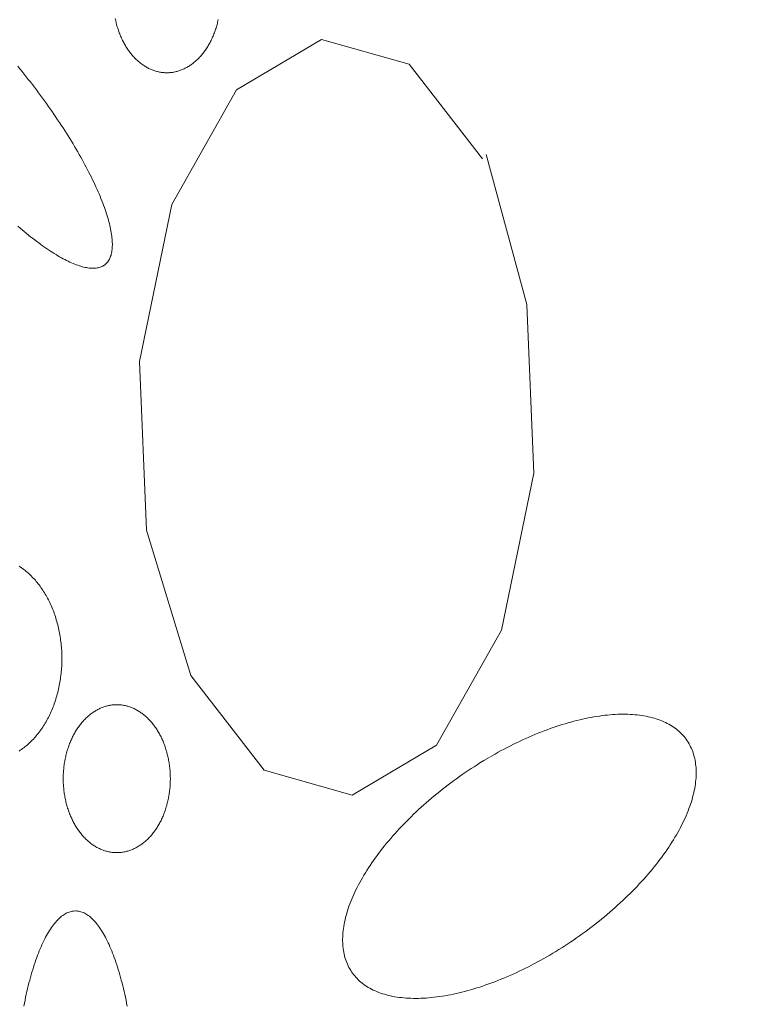
# Model space of a CAD drawing. Units: millimetres. Extents: x -1613 to 4616, y -872 to 5455.
# Drawn here: x -740 to -722, y 2025 to 2050 of the extents above; entities that cross this region are included whole.
import ezdxf

# ---------------------------------------------------------------- set-up
doc = ezdxf.new("R2010")
doc.units = ezdxf.units.MM
doc.layers.get('0').update_dxf_attribs({"lineweight": 9})

msp = doc.modelspace()

# ---------------------------------------------------------------- hatches: boundary and pattern name
h = msp.add_hatch()
h.set_pattern_fill('DOTS', color=256, scale=40, style=0)
h.set_pattern_definition([(0, (-10571.48, 0), (31.75, 63.5), [0, -63.5])])
edge = h.paths.add_edge_path()
edge.add_line((-396.512, 276.784), (-397.386, 288.975))
edge.add_line((-660.72, 1704.98), (-660.72, 1969.148))
edge.add_line((-397.386, 288.975), (-75.833, 313.472))
edge.add_line((103.02, 1862.587), (-668.062, 1862.587))
edge.add_line((-37.394, 362.117), (-37.394, 2060.729))
edge.add_line((-891.988, 239.037), (-891.988, 1704.98))
edge.add_arc((-87.394, 362.117), 50, 283.3688, 0)
edge.add_line((-660.72, 1704.98), (-978.293, 1704.98))
edge.add_line((-891.988, 239.037), (0, 306.991))

# ---------------------------------------------------------------- linework, layer by layer
for p, q in [((-732.411, 2049.143), (-734.544, 2047.876)), ((-730.201, 2048.517), (-732.411, 2049.143)), ((-728.356, 2046.135), (-730.201, 2048.517)), ((-734.544, 2047.876), (-736.179, 2044.99)), ((-727.24, 2042.471), (-728.267, 2046.242)), ((-736.179, 2044.99), (-736.986, 2041.036)), ((-727.063, 2038.227), (-727.24, 2042.471)), ((-736.986, 2041.036), (-736.809, 2036.792)), ((-727.88, 2034.273), (-727.063, 2038.227)), ((-736.809, 2036.792), (-735.693, 2033.128)), ((-729.516, 2031.372), (-727.88, 2034.273)), ((-735.693, 2033.128), (-733.847, 2030.746)), ((-731.637, 2030.12), (-729.516, 2031.372)), ((-733.847, 2030.746), (-731.637, 2030.12))]:
    msp.add_line(p, q)
for points in [[(-737.6, 2049.67), (-737.594, 2049.639), (-737.587, 2049.608), (-737.58, 2049.578), (-737.572, 2049.547), (-737.564, 2049.517), (-737.556, 2049.487), (-737.547, 2049.457), (-737.538, 2049.427), (-737.528, 2049.397), (-737.519, 2049.368), (-737.508, 2049.339), (-737.498, 2049.31), (-737.487, 2049.281), (-737.476, 2049.253), (-737.464, 2049.225), (-737.452, 2049.197), (-737.44, 2049.17), (-737.427, 2049.143), (-737.414, 2049.116), (-737.401, 2049.089), (-737.387, 2049.063), (-737.373, 2049.037), (-737.358, 2049.012), (-737.344, 2048.986), (-737.329, 2048.962), (-737.314, 2048.937), (-737.298, 2048.913), (-737.282, 2048.889), (-737.266, 2048.866), (-737.249, 2048.843), (-737.233, 2048.82), (-737.216, 2048.798), (-737.198, 2048.777), (-737.181, 2048.755), (-737.163, 2048.734), (-737.145, 2048.714), (-737.126, 2048.694), (-737.108, 2048.674), (-737.089, 2048.655), (-737.07, 2048.636), (-737.051, 2048.618), (-737.031, 2048.6), (-737.011, 2048.583), (-736.991, 2048.566), (-736.971, 2048.55), (-736.951, 2048.534), (-736.93, 2048.519), (-736.909, 2048.504), (-736.888, 2048.49), (-736.867, 2048.476), (-736.846, 2048.463), (-736.824, 2048.45), (-736.803, 2048.437), (-736.781, 2048.426), (-736.759, 2048.414), (-736.737, 2048.404), (-736.715, 2048.393), (-736.692, 2048.384), (-736.67, 2048.375), (-736.647, 2048.366), (-736.625, 2048.358), (-736.602, 2048.351), (-736.579, 2048.344), (-736.556, 2048.337), (-736.533, 2048.331), (-736.51, 2048.326), (-736.487, 2048.321), (-736.464, 2048.317), (-736.441, 2048.313), (-736.417, 2048.31), (-736.394, 2048.308), (-736.371, 2048.306), (-736.347, 2048.304), (-736.324, 2048.304), (-736.3, 2048.303), (-736.277, 2048.304), (-736.254, 2048.304), (-736.23, 2048.306), (-736.207, 2048.308), (-736.184, 2048.31), (-736.16, 2048.313), (-736.137, 2048.317), (-736.114, 2048.321), (-736.091, 2048.326), (-736.068, 2048.331), (-736.045, 2048.337), (-736.022, 2048.344), (-735.999, 2048.351), (-735.976, 2048.358), (-735.953, 2048.366), (-735.931, 2048.375), (-735.908, 2048.384), (-735.886, 2048.394), (-735.864, 2048.404), (-735.842, 2048.415), (-735.82, 2048.426), (-735.798, 2048.438), (-735.777, 2048.45), (-735.755, 2048.463), (-735.734, 2048.476), (-735.713, 2048.49), (-735.692, 2048.504), (-735.671, 2048.519), (-735.65, 2048.534), (-735.63, 2048.55), (-735.61, 2048.567), (-735.59, 2048.583), (-735.57, 2048.601), (-735.55, 2048.618), (-735.531, 2048.637), (-735.512, 2048.655), (-735.493, 2048.674), (-735.475, 2048.694), (-735.456, 2048.714), (-735.438, 2048.735), (-735.42, 2048.755), (-735.403, 2048.777), (-735.385, 2048.799), (-735.368, 2048.821), (-735.352, 2048.843), (-735.335, 2048.866), (-735.319, 2048.89), (-735.303, 2048.913), (-735.287, 2048.937), (-735.272, 2048.962), (-735.257, 2048.987), (-735.243, 2049.012), (-735.228, 2049.037), (-735.214, 2049.063), (-735.2, 2049.09), (-735.187, 2049.116), (-735.174, 2049.143), (-735.161, 2049.17), (-735.149, 2049.198), (-735.137, 2049.225), (-735.125, 2049.253), (-735.114, 2049.282), (-735.103, 2049.31), (-735.093, 2049.339), (-735.083, 2049.368), (-735.073, 2049.398), (-735.063, 2049.427), (-735.054, 2049.457), (-735.045, 2049.487), (-735.037, 2049.517), (-735.029, 2049.547), (-735.022, 2049.578), (-735.014, 2049.609), (-735.008, 2049.64)], [(-740.048, 2044.439), (-739.994, 2044.393), (-739.941, 2044.348), (-739.888, 2044.303), (-739.835, 2044.26), (-739.783, 2044.217), (-739.731, 2044.176), (-739.679, 2044.135), (-739.627, 2044.095), (-739.576, 2044.057), (-739.526, 2044.019), (-739.476, 2043.982), (-739.426, 2043.946), (-739.376, 2043.912), (-739.327, 2043.878), (-739.279, 2043.845), (-739.231, 2043.814), (-739.184, 2043.783), (-739.137, 2043.753), (-739.09, 2043.725), (-739.044, 2043.698), (-738.999, 2043.671), (-738.954, 2043.646), (-738.91, 2043.622), (-738.866, 2043.599), (-738.823, 2043.577), (-738.781, 2043.557), (-738.739, 2043.537), (-738.698, 2043.518), (-738.658, 2043.501), (-738.618, 2043.485), (-738.579, 2043.47), (-738.54, 2043.456), (-738.502, 2043.443), (-738.465, 2043.432), (-738.429, 2043.421), (-738.394, 2043.412), (-738.359, 2043.404), (-738.325, 2043.397), (-738.292, 2043.392), (-738.259, 2043.387), (-738.227, 2043.384), (-738.197, 2043.382), (-738.166, 2043.381), (-738.137, 2043.381), (-738.109, 2043.383), (-738.081, 2043.385), (-738.054, 2043.389), (-738.028, 2043.394), (-738.003, 2043.4), (-737.979, 2043.407), (-737.956, 2043.416), (-737.933, 2043.426), (-737.912, 2043.437), (-737.891, 2043.449), (-737.871, 2043.462), (-737.852, 2043.476), (-737.834, 2043.492), (-737.817, 2043.508), (-737.801, 2043.526), (-737.786, 2043.545), (-737.772, 2043.565), (-737.758, 2043.586), (-737.746, 2043.609), (-737.735, 2043.632), (-737.724, 2043.657), (-737.715, 2043.682), (-737.706, 2043.709), (-737.698, 2043.737), (-737.692, 2043.766), (-737.686, 2043.796), (-737.681, 2043.827), (-737.677, 2043.859), (-737.675, 2043.892), (-737.673, 2043.926), (-737.672, 2043.961), (-737.672, 2043.997), (-737.673, 2044.035), (-737.675, 2044.073), (-737.678, 2044.112), (-737.682, 2044.152), (-737.686, 2044.193), (-737.692, 2044.235), (-737.699, 2044.278), (-737.707, 2044.322), (-737.716, 2044.366), (-737.725, 2044.412), (-737.736, 2044.459), (-737.747, 2044.506), (-737.76, 2044.554), (-737.773, 2044.603), (-737.788, 2044.653), (-737.803, 2044.704), (-737.819, 2044.755), (-737.836, 2044.807), (-737.854, 2044.86), (-737.873, 2044.914), (-737.893, 2044.968), (-737.914, 2045.023), (-737.936, 2045.079), (-737.958, 2045.136), (-737.982, 2045.193), (-738.006, 2045.251), (-738.031, 2045.309), (-738.057, 2045.368), (-738.084, 2045.428), (-738.112, 2045.488), (-738.14, 2045.548), (-738.17, 2045.61), (-738.2, 2045.671), (-738.231, 2045.734), (-738.262, 2045.796), (-738.295, 2045.86), (-738.328, 2045.923), (-738.362, 2045.987), (-738.397, 2046.052), (-738.433, 2046.116), (-738.469, 2046.182), (-738.506, 2046.247), (-738.544, 2046.313), (-738.583, 2046.379), (-738.622, 2046.445), (-738.662, 2046.512), (-738.702, 2046.579), (-738.743, 2046.646), (-738.785, 2046.713), (-738.828, 2046.781), (-738.871, 2046.849), (-738.914, 2046.916), (-738.959, 2046.984), (-739.004, 2047.052), (-739.049, 2047.12), (-739.095, 2047.189), (-739.141, 2047.257), (-739.188, 2047.325), (-739.236, 2047.393), (-739.284, 2047.461), (-739.333, 2047.53), (-739.381, 2047.598), (-739.431, 2047.666), (-739.481, 2047.733), (-739.531, 2047.801), (-739.582, 2047.869), (-739.633, 2047.936), (-739.684, 2048.003), (-739.736, 2048.071), (-739.788, 2048.137), (-739.841, 2048.204), (-739.893, 2048.27), (-739.946, 2048.336), (-740, 2048.402), (-740.053, 2048.467)], [(-740.017, 2031.229), (-739.988, 2031.248), (-739.959, 2031.268), (-739.931, 2031.288), (-739.902, 2031.309), (-739.874, 2031.331), (-739.847, 2031.353), (-739.819, 2031.377), (-739.792, 2031.4), (-739.765, 2031.425), (-739.738, 2031.45), (-739.712, 2031.476), (-739.686, 2031.502), (-739.66, 2031.529), (-739.635, 2031.557), (-739.61, 2031.585), (-739.586, 2031.614), (-739.561, 2031.643), (-739.538, 2031.673), (-739.514, 2031.703), (-739.491, 2031.734), (-739.468, 2031.766), (-739.446, 2031.798), (-739.424, 2031.831), (-739.403, 2031.864), (-739.382, 2031.898), (-739.361, 2031.932), (-739.341, 2031.967), (-739.321, 2032.002), (-739.302, 2032.038), (-739.283, 2032.074), (-739.265, 2032.11), (-739.247, 2032.147), (-739.229, 2032.185), (-739.212, 2032.222), (-739.196, 2032.261), (-739.18, 2032.299), (-739.164, 2032.338), (-739.149, 2032.378), (-739.135, 2032.417), (-739.121, 2032.457), (-739.107, 2032.498), (-739.094, 2032.538), (-739.082, 2032.579), (-739.07, 2032.621), (-739.058, 2032.662), (-739.047, 2032.704), (-739.037, 2032.746), (-739.027, 2032.789), (-739.017, 2032.831), (-739.009, 2032.874), (-739, 2032.917), (-738.993, 2032.96), (-738.985, 2033.004), (-738.979, 2033.047), (-738.973, 2033.091), (-738.967, 2033.135), (-738.962, 2033.179), (-738.958, 2033.223), (-738.954, 2033.267), (-738.95, 2033.311), (-738.947, 2033.356), (-738.945, 2033.4), (-738.944, 2033.444), (-738.942, 2033.489), (-738.942, 2033.533), (-738.942, 2033.578), (-738.942, 2033.622), (-738.944, 2033.667), (-738.945, 2033.711), (-738.947, 2033.756), (-738.95, 2033.8), (-738.954, 2033.844), (-738.958, 2033.889), (-738.962, 2033.933), (-738.967, 2033.977), (-738.973, 2034.02), (-738.979, 2034.064), (-738.985, 2034.108), (-738.993, 2034.151), (-739, 2034.194), (-739.009, 2034.237), (-739.017, 2034.28), (-739.027, 2034.323), (-739.037, 2034.365), (-739.047, 2034.407), (-739.058, 2034.449), (-739.07, 2034.491), (-739.082, 2034.532), (-739.094, 2034.573), (-739.107, 2034.614), (-739.121, 2034.654), (-739.135, 2034.694), (-739.149, 2034.734), (-739.164, 2034.773), (-739.18, 2034.812), (-739.196, 2034.851), (-739.212, 2034.889), (-739.229, 2034.927), (-739.247, 2034.964), (-739.265, 2035.001), (-739.283, 2035.038), (-739.302, 2035.074), (-739.321, 2035.109), (-739.341, 2035.145), (-739.361, 2035.179), (-739.382, 2035.213), (-739.403, 2035.247), (-739.424, 2035.28), (-739.446, 2035.313), (-739.469, 2035.345), (-739.491, 2035.377), (-739.514, 2035.408), (-739.538, 2035.438), (-739.562, 2035.468), (-739.586, 2035.498), (-739.61, 2035.526), (-739.635, 2035.555), (-739.661, 2035.582), (-739.686, 2035.609), (-739.712, 2035.635), (-739.739, 2035.661), (-739.765, 2035.686), (-739.792, 2035.711), (-739.819, 2035.734), (-739.847, 2035.758), (-739.875, 2035.78), (-739.903, 2035.802), (-739.931, 2035.823), (-739.96, 2035.843), (-739.989, 2035.863), (-740.018, 2035.882)], [(-737.56, 2032.395), (-737.56, 2032.395), (-737.601, 2032.394), (-737.631, 2032.392), (-737.654, 2032.39), (-737.677, 2032.388), (-737.701, 2032.385), (-737.724, 2032.381), (-737.747, 2032.377), (-737.77, 2032.372), (-737.793, 2032.367), (-737.816, 2032.361), (-737.839, 2032.355), (-737.862, 2032.348), (-737.885, 2032.34), (-737.907, 2032.332), (-737.93, 2032.323), (-737.952, 2032.314), (-737.975, 2032.305), (-737.997, 2032.294), (-738.019, 2032.284), (-738.041, 2032.272), (-738.063, 2032.261), (-738.084, 2032.248), (-738.106, 2032.236), (-738.127, 2032.222), (-738.148, 2032.208), (-738.169, 2032.194), (-738.19, 2032.179), (-738.211, 2032.164), (-738.231, 2032.148), (-738.251, 2032.132), (-738.271, 2032.115), (-738.291, 2032.098), (-738.31, 2032.08), (-738.33, 2032.062), (-738.349, 2032.043), (-738.368, 2032.024), (-738.386, 2032.004), (-738.405, 2031.984), (-738.423, 2031.964), (-738.441, 2031.943), (-738.458, 2031.921), (-738.476, 2031.9), (-738.493, 2031.878), (-738.509, 2031.855), (-738.526, 2031.832), (-738.542, 2031.809), (-738.558, 2031.785), (-738.573, 2031.761), (-738.589, 2031.736), (-738.604, 2031.712), (-738.618, 2031.686), (-738.633, 2031.661), (-738.647, 2031.635), (-738.66, 2031.609), (-738.674, 2031.582), (-738.687, 2031.555), (-738.699, 2031.528), (-738.712, 2031.501), (-738.724, 2031.473), (-738.735, 2031.445), (-738.747, 2031.417), (-738.758, 2031.388), (-738.768, 2031.359), (-738.778, 2031.33), (-738.788, 2031.301), (-738.798, 2031.271), (-738.807, 2031.241), (-738.815, 2031.211), (-738.824, 2031.181), (-738.832, 2031.151), (-738.839, 2031.12), (-738.847, 2031.089), (-738.853, 2031.058), (-738.86, 2031.027), (-738.866, 2030.996), (-738.871, 2030.965), (-738.877, 2030.933), (-738.881, 2030.902), (-738.886, 2030.87), (-738.89, 2030.838), (-738.894, 2030.806), (-738.897, 2030.774), (-738.9, 2030.742), (-738.902, 2030.71), (-738.904, 2030.678), (-738.906, 2030.645), (-738.907, 2030.613), (-738.908, 2030.581), (-738.908, 2030.549), (-738.908, 2030.516), (-738.908, 2030.484), (-738.907, 2030.452), (-738.906, 2030.419), (-738.904, 2030.387), (-738.902, 2030.355), (-738.9, 2030.323), (-738.897, 2030.291), (-738.894, 2030.259), (-738.89, 2030.227), (-738.886, 2030.195), (-738.881, 2030.163), (-738.877, 2030.132), (-738.871, 2030.1), (-738.866, 2030.069), (-738.86, 2030.037), (-738.853, 2030.006), (-738.846, 2029.975), (-738.839, 2029.945), (-738.832, 2029.914), (-738.824, 2029.884), (-738.815, 2029.854), (-738.807, 2029.824), (-738.798, 2029.794), (-738.788, 2029.764), (-738.778, 2029.735), (-738.768, 2029.706), (-738.757, 2029.677), (-738.747, 2029.648), (-738.735, 2029.62), (-738.724, 2029.592), (-738.712, 2029.564), (-738.699, 2029.537), (-738.687, 2029.51), (-738.674, 2029.483), (-738.66, 2029.456), (-738.647, 2029.43), (-738.633, 2029.404), (-738.618, 2029.379), (-738.604, 2029.353), (-738.589, 2029.329), (-738.573, 2029.304), (-738.558, 2029.28), (-738.542, 2029.256), (-738.526, 2029.233), (-738.509, 2029.21), (-738.492, 2029.187), (-738.475, 2029.165), (-738.458, 2029.144), (-738.44, 2029.122), (-738.423, 2029.101), (-738.404, 2029.081), (-738.386, 2029.061), (-738.368, 2029.041), (-738.349, 2029.022), (-738.33, 2029.003), (-738.31, 2028.985), (-738.291, 2028.967), (-738.271, 2028.95), (-738.251, 2028.933), (-738.231, 2028.917), (-738.21, 2028.901), (-738.19, 2028.886), (-738.169, 2028.871), (-738.148, 2028.857), (-738.127, 2028.843), (-738.106, 2028.83), (-738.084, 2028.817), (-738.062, 2028.804), (-738.041, 2028.793), (-738.019, 2028.781), (-737.997, 2028.771), (-737.974, 2028.76), (-737.952, 2028.751), (-737.93, 2028.742), (-737.907, 2028.733), (-737.884, 2028.725), (-737.862, 2028.718), (-737.839, 2028.711), (-737.816, 2028.704), (-737.793, 2028.698), (-737.77, 2028.693), (-737.747, 2028.688), (-737.724, 2028.684), (-737.7, 2028.68), (-737.677, 2028.677), (-737.654, 2028.675), (-737.63, 2028.673), (-737.607, 2028.671), (-737.584, 2028.671), (-737.56, 2028.67), (-737.537, 2028.671), (-737.513, 2028.671), (-737.49, 2028.673), (-737.467, 2028.675), (-737.443, 2028.677), (-737.42, 2028.68), (-737.397, 2028.684), (-737.374, 2028.688), (-737.35, 2028.693), (-737.327, 2028.698), (-737.304, 2028.704), (-737.281, 2028.711), (-737.259, 2028.718), (-737.236, 2028.725), (-737.213, 2028.733), (-737.191, 2028.742), (-737.168, 2028.751), (-737.146, 2028.761), (-737.124, 2028.771), (-737.102, 2028.781), (-737.08, 2028.793), (-737.058, 2028.805), (-737.036, 2028.817), (-737.015, 2028.83), (-736.993, 2028.843), (-736.972, 2028.857), (-736.951, 2028.871), (-736.931, 2028.886), (-736.91, 2028.901), (-736.89, 2028.917), (-736.869, 2028.934), (-736.849, 2028.95), (-736.83, 2028.968), (-736.81, 2028.985), (-736.791, 2029.004), (-736.772, 2029.022), (-736.753, 2029.041), (-736.734, 2029.061), (-736.716, 2029.081), (-736.698, 2029.102), (-736.68, 2029.122), (-736.662, 2029.144), (-736.645, 2029.166), (-736.628, 2029.188), (-736.611, 2029.21), (-736.595, 2029.233), (-736.579, 2029.257), (-736.563, 2029.28), (-736.547, 2029.304), (-736.532, 2029.329), (-736.517, 2029.354), (-736.502, 2029.379), (-736.488, 2029.404), (-736.474, 2029.43), (-736.46, 2029.457), (-736.447, 2029.483), (-736.434, 2029.51), (-736.421, 2029.537), (-736.409, 2029.565), (-736.397, 2029.592), (-736.385, 2029.62), (-736.374, 2029.649), (-736.363, 2029.677), (-736.352, 2029.706), (-736.342, 2029.735), (-736.332, 2029.765), (-736.323, 2029.794), (-736.314, 2029.824), (-736.305, 2029.854), (-736.297, 2029.884), (-736.289, 2029.914), (-736.281, 2029.945), (-736.274, 2029.976), (-736.267, 2030.007), (-736.261, 2030.038), (-736.255, 2030.069), (-736.249, 2030.1), (-736.244, 2030.132), (-736.239, 2030.164), (-736.235, 2030.195), (-736.231, 2030.227), (-736.227, 2030.259), (-736.224, 2030.291), (-736.221, 2030.323), (-736.219, 2030.355), (-736.216, 2030.387), (-736.215, 2030.42), (-736.214, 2030.452), (-736.213, 2030.484), (-736.212, 2030.517), (-736.212, 2030.549), (-736.213, 2030.581), (-736.214, 2030.614), (-736.215, 2030.646), (-736.217, 2030.678), (-736.219, 2030.71), (-736.221, 2030.742), (-736.224, 2030.775), (-736.227, 2030.807), (-736.231, 2030.838), (-736.235, 2030.87), (-736.239, 2030.902), (-736.244, 2030.934), (-736.249, 2030.965), (-736.255, 2030.997), (-736.261, 2031.028), (-736.267, 2031.059), (-736.274, 2031.09), (-736.281, 2031.121), (-736.289, 2031.151), (-736.297, 2031.181), (-736.305, 2031.212), (-736.314, 2031.242), (-736.323, 2031.271), (-736.332, 2031.301), (-736.342, 2031.33), (-736.353, 2031.359), (-736.363, 2031.388), (-736.374, 2031.417), (-736.385, 2031.445), (-736.397, 2031.473), (-736.409, 2031.501), (-736.421, 2031.528), (-736.434, 2031.556), (-736.447, 2031.582), (-736.46, 2031.609), (-736.474, 2031.635), (-736.488, 2031.661), (-736.502, 2031.687), (-736.517, 2031.712), (-736.532, 2031.737), (-736.547, 2031.761), (-736.563, 2031.785), (-736.579, 2031.809), (-736.595, 2031.832), (-736.611, 2031.855), (-736.628, 2031.878), (-736.645, 2031.9), (-736.663, 2031.922), (-736.68, 2031.943), (-736.698, 2031.964), (-736.716, 2031.984), (-736.734, 2032.004), (-736.753, 2032.024), (-736.772, 2032.043), (-736.791, 2032.062), (-736.81, 2032.08), (-736.83, 2032.098), (-736.85, 2032.115), (-736.87, 2032.132), (-736.89, 2032.148), (-736.91, 2032.164), (-736.931, 2032.179), (-736.952, 2032.194), (-736.973, 2032.209), (-736.994, 2032.222), (-737.015, 2032.236), (-737.036, 2032.249), (-737.058, 2032.261), (-737.08, 2032.273), (-737.102, 2032.284), (-737.124, 2032.295), (-737.146, 2032.305), (-737.168, 2032.314), (-737.191, 2032.324), (-737.213, 2032.332), (-737.236, 2032.34), (-737.259, 2032.348), (-737.282, 2032.355), (-737.305, 2032.361), (-737.328, 2032.367), (-737.351, 2032.372), (-737.374, 2032.377), (-737.397, 2032.381), (-737.42, 2032.385), (-737.444, 2032.388), (-737.467, 2032.39), (-737.49, 2032.392), (-737.514, 2032.394), (-737.537, 2032.395), (-737.554, 2032.395)], [(-728.192, 2031.066), (-728.192, 2031.066), (-728.324, 2030.986), (-728.419, 2030.928), (-728.494, 2030.881), (-728.569, 2030.833), (-728.643, 2030.785), (-728.718, 2030.735), (-728.791, 2030.685), (-728.865, 2030.635), (-728.937, 2030.584), (-729.01, 2030.532), (-729.082, 2030.48), (-729.153, 2030.427), (-729.224, 2030.374), (-729.294, 2030.32), (-729.364, 2030.265), (-729.434, 2030.21), (-729.502, 2030.155), (-729.57, 2030.099), (-729.638, 2030.042), (-729.704, 2029.985), (-729.77, 2029.928), (-729.836, 2029.87), (-729.9, 2029.812), (-729.964, 2029.754), (-730.027, 2029.695), (-730.089, 2029.636), (-730.151, 2029.576), (-730.211, 2029.517), (-730.271, 2029.457), (-730.33, 2029.396), (-730.388, 2029.336), (-730.445, 2029.275), (-730.502, 2029.214), (-730.557, 2029.153), (-730.612, 2029.091), (-730.665, 2029.03), (-730.717, 2028.968), (-730.769, 2028.907), (-730.819, 2028.845), (-730.869, 2028.783), (-730.917, 2028.721), (-730.965, 2028.659), (-731.011, 2028.597), (-731.056, 2028.535), (-731.1, 2028.472), (-731.143, 2028.41), (-731.185, 2028.348), (-731.226, 2028.287), (-731.266, 2028.225), (-731.304, 2028.163), (-731.342, 2028.101), (-731.378, 2028.04), (-731.413, 2027.979), (-731.446, 2027.918), (-731.479, 2027.857), (-731.51, 2027.796), (-731.54, 2027.735), (-731.569, 2027.675), (-731.597, 2027.615), (-731.623, 2027.556), (-731.648, 2027.496), (-731.672, 2027.437), (-731.694, 2027.379), (-731.716, 2027.32), (-731.736, 2027.262), (-731.754, 2027.205), (-731.772, 2027.148), (-731.788, 2027.091), (-731.802, 2027.035), (-731.816, 2026.979), (-731.828, 2026.924), (-731.839, 2026.869), (-731.848, 2026.815), (-731.856, 2026.761), (-731.863, 2026.708), (-731.868, 2026.655), (-731.872, 2026.603), (-731.875, 2026.552), (-731.877, 2026.501), (-731.877, 2026.451), (-731.875, 2026.401), (-731.873, 2026.352), (-731.869, 2026.304), (-731.864, 2026.256), (-731.857, 2026.209), (-731.849, 2026.163), (-731.84, 2026.118), (-731.829, 2026.073), (-731.817, 2026.029), (-731.804, 2025.986), (-731.789, 2025.944), (-731.773, 2025.902), (-731.756, 2025.861), (-731.738, 2025.821), (-731.718, 2025.782), (-731.697, 2025.744), (-731.674, 2025.707), (-731.651, 2025.67), (-731.626, 2025.634), (-731.599, 2025.599), (-731.572, 2025.566), (-731.543, 2025.533), (-731.513, 2025.5), (-731.482, 2025.469), (-731.45, 2025.439), (-731.416, 2025.41), (-731.381, 2025.382), (-731.345, 2025.354), (-731.308, 2025.328), (-731.27, 2025.302), (-731.23, 2025.278), (-731.19, 2025.255), (-731.148, 2025.232), (-731.105, 2025.211), (-731.061, 2025.19), (-731.016, 2025.171), (-730.969, 2025.153), (-730.922, 2025.135), (-730.874, 2025.119), (-730.825, 2025.104), (-730.774, 2025.089), (-730.723, 2025.076), (-730.67, 2025.064), (-730.617, 2025.053), (-730.563, 2025.043), (-730.507, 2025.034), (-730.451, 2025.027), (-730.394, 2025.02), (-730.336, 2025.014), (-730.277, 2025.009), (-730.218, 2025.006), (-730.157, 2025.003), (-730.096, 2025.002), (-730.033, 2025.002), (-729.97, 2025.002), (-729.907, 2025.004), (-729.842, 2025.007), (-729.777, 2025.011), (-729.711, 2025.016), (-729.644, 2025.022), (-729.577, 2025.03), (-729.509, 2025.038), (-729.441, 2025.047), (-729.371, 2025.058), (-729.302, 2025.069), (-729.231, 2025.082), (-729.16, 2025.095), (-729.089, 2025.11), (-729.017, 2025.126), (-728.945, 2025.142), (-728.872, 2025.16), (-728.799, 2025.179), (-728.725, 2025.199), (-728.651, 2025.219), (-728.577, 2025.241), (-728.502, 2025.264), (-728.427, 2025.288), (-728.351, 2025.313), (-728.276, 2025.339), (-728.2, 2025.365), (-728.124, 2025.393), (-728.047, 2025.422), (-727.971, 2025.452), (-727.894, 2025.482), (-727.817, 2025.514), (-727.74, 2025.546), (-727.663, 2025.58), (-727.586, 2025.614), (-727.509, 2025.649), (-727.431, 2025.685), (-727.354, 2025.722), (-727.277, 2025.76), (-727.2, 2025.798), (-727.123, 2025.838), (-727.046, 2025.878), (-726.969, 2025.919), (-726.892, 2025.961), (-726.815, 2026.004), (-726.739, 2026.047), (-726.663, 2026.092), (-726.587, 2026.137), (-726.511, 2026.182), (-726.436, 2026.229), (-726.361, 2026.276), (-726.286, 2026.324), (-726.211, 2026.372), (-726.137, 2026.422), (-726.064, 2026.471), (-725.99, 2026.522), (-725.917, 2026.573), (-725.845, 2026.625), (-725.773, 2026.677), (-725.702, 2026.73), (-725.631, 2026.783), (-725.56, 2026.837), (-725.49, 2026.892), (-725.421, 2026.947), (-725.353, 2027.002), (-725.285, 2027.058), (-725.217, 2027.115), (-725.151, 2027.172), (-725.085, 2027.229), (-725.019, 2027.286), (-724.955, 2027.345), (-724.891, 2027.403), (-724.828, 2027.462), (-724.766, 2027.521), (-724.704, 2027.58), (-724.643, 2027.64), (-724.584, 2027.7), (-724.525, 2027.761), (-724.467, 2027.821), (-724.409, 2027.882), (-724.353, 2027.943), (-724.298, 2028.004), (-724.243, 2028.065), (-724.19, 2028.127), (-724.137, 2028.189), (-724.086, 2028.25), (-724.035, 2028.312), (-723.986, 2028.374), (-723.937, 2028.436), (-723.89, 2028.498), (-723.844, 2028.56), (-723.799, 2028.622), (-723.754, 2028.684), (-723.711, 2028.746), (-723.669, 2028.808), (-723.629, 2028.87), (-723.589, 2028.932), (-723.551, 2028.994), (-723.513, 2029.056), (-723.477, 2029.117), (-723.442, 2029.178), (-723.408, 2029.239), (-723.376, 2029.3), (-723.345, 2029.361), (-723.314, 2029.421), (-723.286, 2029.482), (-723.258, 2029.542), (-723.232, 2029.601), (-723.207, 2029.661), (-723.183, 2029.72), (-723.16, 2029.778), (-723.139, 2029.837), (-723.119, 2029.894), (-723.1, 2029.952), (-723.083, 2030.009), (-723.067, 2030.066), (-723.052, 2030.122), (-723.039, 2030.178), (-723.027, 2030.233), (-723.016, 2030.288), (-723.007, 2030.342), (-722.999, 2030.396), (-722.992, 2030.449), (-722.986, 2030.502), (-722.982, 2030.554), (-722.98, 2030.605), (-722.978, 2030.656), (-722.978, 2030.706), (-722.979, 2030.756), (-722.982, 2030.805), (-722.986, 2030.853), (-722.991, 2030.901), (-722.998, 2030.947), (-723.006, 2030.994), (-723.015, 2031.039), (-723.026, 2031.084), (-723.038, 2031.128), (-723.051, 2031.171), (-723.066, 2031.213), (-723.081, 2031.255), (-723.099, 2031.296), (-723.117, 2031.336), (-723.137, 2031.375), (-723.158, 2031.413), (-723.18, 2031.45), (-723.204, 2031.487), (-723.229, 2031.523), (-723.255, 2031.557), (-723.283, 2031.591), (-723.311, 2031.624), (-723.341, 2031.656), (-723.373, 2031.688), (-723.405, 2031.718), (-723.439, 2031.747), (-723.473, 2031.775), (-723.509, 2031.803), (-723.547, 2031.829), (-723.585, 2031.855), (-723.625, 2031.879), (-723.665, 2031.902), (-723.707, 2031.925), (-723.75, 2031.946), (-723.794, 2031.967), (-723.839, 2031.986), (-723.885, 2032.004), (-723.933, 2032.022), (-723.981, 2032.038), (-724.03, 2032.053), (-724.081, 2032.067), (-724.132, 2032.081), (-724.184, 2032.093), (-724.238, 2032.104), (-724.292, 2032.114), (-724.347, 2032.123), (-724.404, 2032.13), (-724.461, 2032.137), (-724.519, 2032.143), (-724.577, 2032.147), (-724.637, 2032.151), (-724.698, 2032.154), (-724.759, 2032.155), (-724.821, 2032.155), (-724.884, 2032.154), (-724.948, 2032.153), (-725.013, 2032.15), (-725.078, 2032.146), (-725.144, 2032.141), (-725.21, 2032.134), (-725.278, 2032.127), (-725.346, 2032.119), (-725.414, 2032.11), (-725.483, 2032.099), (-725.553, 2032.088), (-725.623, 2032.075), (-725.694, 2032.062), (-725.766, 2032.047), (-725.838, 2032.031), (-725.91, 2032.015), (-725.983, 2031.997), (-726.056, 2031.978), (-726.13, 2031.958), (-726.204, 2031.937), (-726.278, 2031.916), (-726.353, 2031.893), (-726.428, 2031.869), (-726.503, 2031.844), (-726.579, 2031.818), (-726.655, 2031.792), (-726.731, 2031.764), (-726.808, 2031.735), (-726.884, 2031.705), (-726.961, 2031.675), (-727.038, 2031.643), (-727.115, 2031.611), (-727.192, 2031.577), (-727.269, 2031.543), (-727.346, 2031.508), (-727.423, 2031.472), (-727.501, 2031.435), (-727.578, 2031.397), (-727.655, 2031.358), (-727.732, 2031.319), (-727.809, 2031.279), (-727.886, 2031.238), (-727.963, 2031.196), (-728.039, 2031.153), (-728.116, 2031.109), (-728.173, 2031.077)], [(-738.599, 2027.204), (-738.599, 2027.204), (-738.646, 2027.201), (-738.68, 2027.196), (-738.707, 2027.191), (-738.734, 2027.184), (-738.761, 2027.175), (-738.788, 2027.164), (-738.815, 2027.152), (-738.841, 2027.139), (-738.868, 2027.124), (-738.895, 2027.107), (-738.921, 2027.088), (-738.948, 2027.068), (-738.974, 2027.047), (-739, 2027.024), (-739.026, 2026.999), (-739.052, 2026.973), (-739.078, 2026.946), (-739.104, 2026.916), (-739.129, 2026.886), (-739.154, 2026.853), (-739.18, 2026.82), (-739.205, 2026.785), (-739.229, 2026.748), (-739.254, 2026.71), (-739.279, 2026.67), (-739.303, 2026.629), (-739.327, 2026.587), (-739.351, 2026.543), (-739.374, 2026.497), (-739.397, 2026.451), (-739.421, 2026.403), (-739.443, 2026.353), (-739.466, 2026.302), (-739.488, 2026.25), (-739.51, 2026.197), (-739.532, 2026.142), (-739.554, 2026.086), (-739.575, 2026.029), (-739.596, 2025.97), (-739.616, 2025.91), (-739.637, 2025.849), (-739.657, 2025.787), (-739.676, 2025.724), (-739.696, 2025.659), (-739.715, 2025.594), (-739.734, 2025.527), (-739.752, 2025.459), (-739.77, 2025.39), (-739.788, 2025.32), (-739.805, 2025.249), (-739.822, 2025.177), (-739.838, 2025.104), (-739.855, 2025.03), (-739.87, 2024.955), (-739.886, 2024.879), (-739.901, 2024.802)], [(-737.297, 2024.803), (-737.312, 2024.88), (-737.328, 2024.955), (-737.344, 2025.03), (-737.36, 2025.105), (-737.376, 2025.178), (-737.393, 2025.25), (-737.411, 2025.321), (-737.428, 2025.391), (-737.446, 2025.46), (-737.465, 2025.528), (-737.483, 2025.594), (-737.502, 2025.66), (-737.522, 2025.725), (-737.541, 2025.788), (-737.561, 2025.85), (-737.582, 2025.911), (-737.602, 2025.971), (-737.623, 2026.029), (-737.645, 2026.087), (-737.666, 2026.143), (-737.688, 2026.197), (-737.71, 2026.251), (-737.732, 2026.303), (-737.755, 2026.354), (-737.778, 2026.403), (-737.801, 2026.451), (-737.824, 2026.498), (-737.848, 2026.543), (-737.871, 2026.587), (-737.896, 2026.63), (-737.92, 2026.671), (-737.944, 2026.71), (-737.969, 2026.748), (-737.994, 2026.785), (-738.019, 2026.82), (-738.044, 2026.854), (-738.069, 2026.886), (-738.095, 2026.917), (-738.12, 2026.946), (-738.146, 2026.974), (-738.172, 2027), (-738.198, 2027.024), (-738.224, 2027.047), (-738.251, 2027.069), (-738.277, 2027.089), (-738.304, 2027.107), (-738.33, 2027.124), (-738.357, 2027.139), (-738.384, 2027.152), (-738.41, 2027.164), (-738.437, 2027.175), (-738.464, 2027.184), (-738.491, 2027.191), (-738.518, 2027.196), (-738.545, 2027.2), (-738.572, 2027.203), (-738.592, 2027.204)]]:
    msp.add_lwpolyline(points)

doc.saveas('drawing.dxf')
